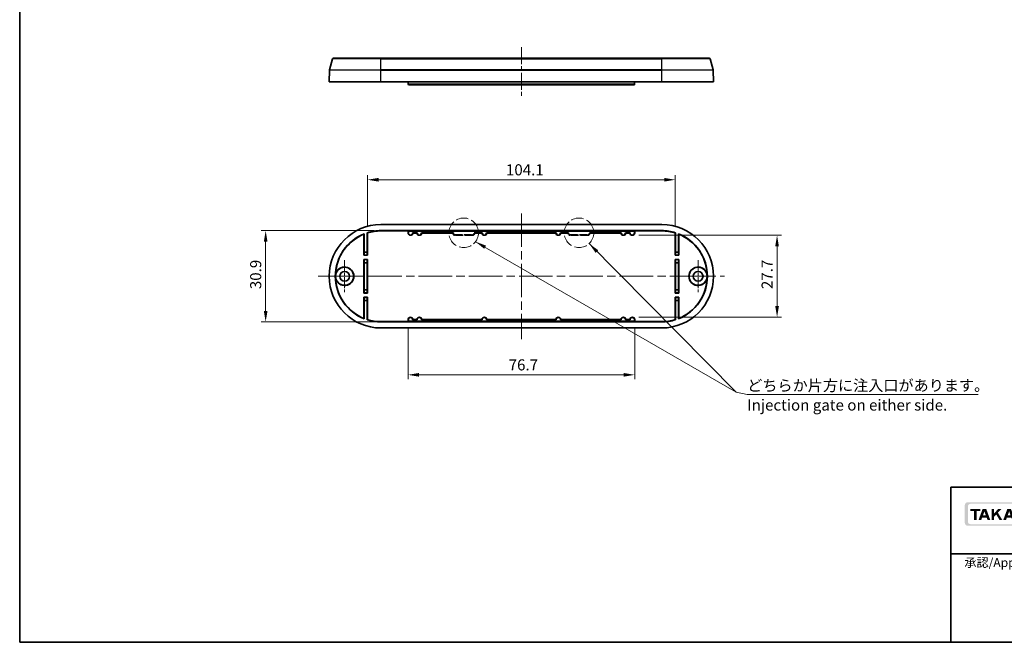
# Model space of a CAD drawing. Units: millimetres. Extents: x 0 to 3354, y 0 to 702.
# Drawn here: x 2767 to 3100, y 0 to 211 of the extents above; entities that cross this region are included whole.
import ezdxf
from ezdxf.enums import TextEntityAlignment as Align

# ---------------------------------------------------------------- set-up
doc = ezdxf.new("R2010")
doc.units = ezdxf.units.MM
doc.header["$LTSCALE"] = 2
doc.linetypes.add('CHAIN', pattern=[0.3543, 0.2362, -0.0295, 0.0591, -0.0295])
doc.linetypes.add('DASHED', pattern=[0.2067, 0.1654, -0.0413])
doc.layers.get('Defpoints').update_dxf_attribs({"lineweight": 25})
for name, color, linetype, lineweight in [('Border (ISO)', 7, 'Continuous', 35), ('Center Mark (ISO)', 131, 'Continuous', 18), ('Centerline (ISO)', 131, 'Continuous', 18), ('Dimension (ISO)', 7, 'Continuous', 18), ('Hatch (ISO)', 1, 'Continuous', 18), ('Sketch Geometry (ISO)', 7, 'Continuous', 18), ('Symbol (ISO)', 7, 'Continuous', 18), ('Title (ISO)', 7, 'Continuous', 35), ('Visible (ISO)', 7, 'Continuous', 35), ('Visible Narrow (ISO)', 7, 'Continuous', 25)]:
    doc.layers.add(name, color=color, linetype=linetype, lineweight=lineweight)
doc.styles.add('Note Text (TK)', font='txt')
doc.styles.add('文字スタイル67', font='arial.ttf')
doc.dimstyles.new('Default - Method 1b (TK)', dxfattribs={"dimscale": 2, "dimtxt": 2.5, "dimasz": 2.5, "dimexe": 1, "dimexo": 1.5, "dimgap": 1, "dimtad": 1, "dimtoh": 1, "dimrnd": 1e-08, "dimdsep": 46, "dimtxsty": 'Note Text (TK)', "dimcen": 0.09, "dimdle": 5, "dimclrd": 100, "dimclre": 100, "dimclrt": 7, "dimadec": 1, "dimazin": 1, "dimtfac": 1, "dimtmove": 0, "dimatfit": 3, "dimfxl": 1, "dimtolj": 1, "dimlwd": -1, "dimlwe": -1, "dimarcsym": 0})
doc.dimstyles.new('Default - Method 1b (TK)$7', dxfattribs={"dimscale": 2, "dimtxt": 2.5, "dimasz": 2.5, "dimexe": 1, "dimexo": 1.5, "dimgap": 1, "dimtad": 1, "dimtoh": 1, "dimrnd": 1e-08, "dimdsep": 46, "dimtxsty": 'Note Text (TK)', "dimcen": 0.09, "dimdle": 5, "dimclrd": 100, "dimclre": 100, "dimclrt": 7, "dimadec": 1, "dimazin": 1, "dimtfac": 1, "dimtmove": 0, "dimatfit": 3, "dimfxl": 1, "dimtolj": 1, "dimlwd": -1, "dimlwe": -1, "dimarcsym": 0})

# ---------------------------------------------------------------- blocks, each defined once
blk = doc.blocks.new('図面枠 tk図枠')
at = {"layer": 'Border (ISO)'}
for p, q in [((14.5, 289), (14.5, 8)), ((14.5, 8), (405.5, 8))]:
    blk.add_line(p, q, dxfattribs=at)
blk = doc.blocks.new('表題欄 tk表題欄')
at = {"layer": 'Hatch (ISO)'}
h = blk.add_hatch(color=256, dxfattribs=at)
edge = h.paths.add_edge_path(flags=0)
edge.add_arc((95.58, 236.3), 0.596, 270, 360)
edge.add_line((96.17, 236.3), (96.17, 239.71))
edge.add_arc((95.58, 239.71), 0.596, 0, 90)
edge.add_line((95.58, 240.31), (79.14, 240.31))
edge.add_arc((79.14, 239.71), 0.596, 90, 180)
edge.add_line((78.54, 239.71), (78.54, 236.3))
edge.add_arc((79.14, 236.3), 0.596, 180, 270)
edge.add_line((79.14, 235.7), (95.58, 235.7))
edge = h.paths.add_edge_path()
edge.add_line((77.84, 239.96), (77.84, 236.05))
edge.add_arc((78.54, 236.05), 0.702, 180, 270)
edge.add_line((78.54, 235.35), (96.17, 235.35))
edge.add_arc((96.17, 236.05), 0.702, 270, 360)
edge.add_line((96.87, 236.05), (96.87, 239.96))
edge.add_arc((96.17, 239.96), 0.702, 0, 90)
edge.add_line((96.17, 240.66), (78.54, 240.66))
edge.add_arc((78.54, 239.96), 0.702, 90, 180)
for points in [[(79.07, 239.15), (79.07, 238.66), (79.92, 238.66), (79.92, 236.66), (80.51, 236.66), (80.51, 238.66), (81.36, 238.66), (81.36, 239.15)], [(85.68, 236.66), (84.94, 237.89), (84.42, 237.32), (84.42, 236.66), (83.9, 236.66), (83.9, 239.15), (84.42, 239.15), (84.42, 238.1), (85.39, 239.15), (86.11, 239.15), (85.32, 238.3), (86.3, 236.66)], [(92.09, 239.15), (92.09, 236.66), (92.61, 236.66), (92.61, 237.66), (93.77, 237.66), (93.77, 236.66), (94.29, 236.66), (94.29, 239.15), (93.77, 239.15), (93.77, 238.15), (92.61, 238.15), (92.61, 239.15)], [(94.84, 239.15), (94.84, 236.66), (95.36, 236.66), (95.36, 239.15)]]:
    blk.add_hatch(color=256, dxfattribs=at).paths.add_polyline_path(points)
h = blk.add_hatch(color=256, dxfattribs=at)
h.paths.add_polyline_path([(82.59, 237.71), (81.95, 237.71), (82.27, 238.58)], flags=0)
h.paths.add_polyline_path([(82.78, 237.2), (81.76, 237.2), (81.57, 236.66), (80.95, 236.66), (81.86, 239.15), (82.68, 239.15), (83.59, 236.66), (82.98, 236.66)])
h = blk.add_hatch(color=256, dxfattribs=at)
h.paths.add_polyline_path([(87.53, 237.71), (88.16, 237.71), (87.85, 238.58)], flags=0)
h.paths.add_polyline_path([(87.14, 236.66), (87.34, 237.2), (88.35, 237.2), (88.55, 236.66), (89.17, 236.66), (88.25, 239.15), (87.44, 239.15), (86.52, 236.66)])
h = blk.add_hatch(color=256, dxfattribs=at)
edge = h.paths.add_edge_path()
edge.add_arc((90.52, 237.9), 1.27, 38.5505, 336.582)
edge.add_line((91.69, 237.4), (91.17, 237.62))
edge.add_ellipse((90.52, 237.9), major_axis=(0, -0.8), ratio=0.867347, start_angle=128.5505, end_angle=426.582, ccw=False)
edge.add_line((91.09, 238.36), (91.52, 238.7))
at = {"layer": 'Title (ISO)'}
for p, q in [((74.71, 244.05), (255.71, 244.05)), ((74.71, 209.05), (74.71, 244.05)), ((149.71, 244.05), (149.71, 209.05)), ((230.71, 244.05), (230.71, 209.05)), ((255.71, 244.05), (255.71, 209.05)), ((243.21, 239.55), (251.21, 240.55)), ((251.21, 234.55), (251.21, 240.55)), ((243.21, 239.55), (243.21, 235.55)), ((243.21, 235.55), (251.21, 234.55)), ((230.71, 231.05), (255.71, 231.05)), ((74.71, 229.05), (230.71, 229.05)), ((99.71, 229.05), (99.71, 209.05)), ((124.71, 229.05), (124.71, 209.05)), ((230.71, 220.05), (255.71, 220.05)), ((149.71, 216.05), (230.71, 216.05)), ((255.71, 209.05), (74.71, 209.05))]:
    blk.add_line(p, q, dxfattribs=at)
at = {"layer": 'Title (ISO)', "color": 4, "linetype": 'CHAIN', "lineweight": 18, "ltscale": 8.88956}
blk.add_line((238.21, 241.55), (238.21, 233.55), dxfattribs=at)
at = {"layer": 'Title (ISO)', "color": 4, "linetype": 'CHAIN', "lineweight": 18, "ltscale": 20.001633}
blk.add_line((252.21, 237.55), (234.21, 237.55), dxfattribs=at)
at = {"layer": 'Title (ISO)'}
for radius in [3, 2]:
    blk.add_circle((238.21, 237.55), radius, dxfattribs=at)
at = {"layer": 'Title (ISO)', "color": 1, "char_height": 2, "line_spacing_factor": 1.5, "style": 'Note Text (TK)'}
for s, insert, attachment_point in [('\\fＭＳ Ｐゴシック|b0|i0;\\H2.0000;品名/Title', (151.71, 242.05), 4), ('\\fＭＳ Ｐゴシック|b0|i0;\\H2.0000;尺度/Scale', (232.71, 229.05), 4), ('\\fＭＳ Ｐゴシック|b0|i0;\\H2.0000;承認/Approved', (87.21, 227.05), 5), ('\\fＭＳ Ｐゴシック|b0|i0;\\H2.0000;検図/Checked', (112.21, 227.05), 5), ('\\fＭＳ Ｐゴシック|b0|i0;\\H2.0000;製図/Created', (137.21, 227.05), 5), ('\\fＭＳ Ｐゴシック|b0|i0;\\H2.0000;作成日/Date', (151.71, 212.55), 4)]:
    blk.add_mtext(s, dxfattribs=dict(at, insert=insert, attachment_point=attachment_point))
at = {"layer": 'Title (ISO)', "color": 7, "line_spacing_factor": 1.5, "style": 'Note Text (TK)'}
for s, insert, char_height, attachment_point in [('株式会社タカチ電機工業', (99.87, 238.05), 2.5, 4), ('\\fArial|b0|i0;\\H1.4986;TAKACHI ELECTRONICS ENCLOSURE CO., LTD.', (99.87, 232.05), 1.4986, 4), ('\\fＭＳ Ｐゴシック|b0|i0;\\H2.0000;/', (243.21, 214.55), 2, 5)]:
    blk.add_mtext(s, dxfattribs=dict(at, insert=insert, char_height=char_height, attachment_point=attachment_point))
at = {"layer": 'Title (ISO)', "color": 7}
for tag, p, height, style in [('<品名>_001', (157.47, 235.65), 2.5, 'Note Text (TK)'), ('<Title>_001', (157.57, 230.55), 2, '文字スタイル67'), ('<ページ_No.>_001', (237.95, 213.3), 2.5, 'Note Text (TK)'), ('<総ページ数>_001', (246.79, 213.3), 2.5, 'Note Text (TK)'), ('作成日_001', (175.64, 211.28), 2.5, 'Note Text (TK)')]:
    blk.add_attdef(tag, p, '', height=height, dxfattribs=dict(at, style=style))
at = {"layer": 'Title (ISO)', "color": 7, "style": 'Note Text (TK)'}
blk.add_attdef('<尺度>', text='', height=2.5, dxfattribs=at).set_placement((243.21, 223.55), align=Align.MIDDLE_CENTER)
blk = doc.blocks.new('*D128')
at = {"layer": 'Defpoints', "color": 0}
for p in [(2988.76, 156.57), (2884.64, 138.57), (2988.76, 138.57)]:
    blk.add_point(p, dxfattribs=at)
at = {"layer": 'Dimension (ISO)', "color": 100}
for p, q in [((2884.64, 140.82), (2884.64, 158.07)), ((2888.39, 156.57), (2985.01, 156.57)), ((2988.76, 140.82), (2988.76, 158.07))]:
    blk.add_line(p, q, dxfattribs=at)
for points in [[(2888.39, 157.19), (2888.39, 155.94), (2884.64, 156.57)], [(2985.01, 157.19), (2985.01, 155.94), (2988.76, 156.57)]]:
    blk.add_solid(points, dxfattribs=at)
at = {"layer": 'Dimension (ISO)', "color": 7, "insert": (2931.49, 159.94), "char_height": 3.75, "attachment_point": 4, "style": 'Note Text (TK)'}
blk.add_mtext('\\A1;104.1', dxfattribs=at)
blk = doc.blocks.new('*D129')
at = {"layer": 'Defpoints', "color": 0}
for p in [(2898.36, 108.54), (2975.04, 108.54), (2898.36, 90.54)]:
    blk.add_point(p, dxfattribs=at)
at = {"layer": 'Dimension (ISO)', "color": 100}
for p, q in [((2898.36, 106.29), (2898.36, 89.04)), ((2975.04, 106.29), (2975.04, 89.04)), ((2971.29, 90.54), (2902.11, 90.54))]:
    blk.add_line(p, q, dxfattribs=at)
for points in [[(2902.11, 91.16), (2902.11, 89.91), (2898.36, 90.54)], [(2971.29, 91.16), (2971.29, 89.91), (2975.04, 90.54)]]:
    blk.add_solid(points, dxfattribs=at)
at = {"layer": 'Dimension (ISO)', "color": 7, "insert": (2932.41, 93.91), "char_height": 3.75, "attachment_point": 4, "style": 'Note Text (TK)'}
blk.add_mtext('\\A1;76.7', dxfattribs=at)
blk = doc.blocks.new('*D130')
at = {"layer": 'Defpoints', "color": 0}
for p in [(2889.2, 139.35), (2850.2, 108.45), (2889.2, 108.45)]:
    blk.add_point(p, dxfattribs=at)
at = {"layer": 'Dimension (ISO)', "color": 100}
for p, q in [((2886.95, 139.35), (2848.7, 139.35)), ((2850.2, 135.6), (2850.2, 112.2)), ((2886.95, 108.45), (2848.7, 108.45))]:
    blk.add_line(p, q, dxfattribs=at)
for points in [[(2849.58, 135.6), (2850.83, 135.6), (2850.2, 139.35)], [(2849.58, 112.2), (2850.83, 112.2), (2850.2, 108.45)]]:
    blk.add_solid(points, dxfattribs=at)
at = {"layer": 'Dimension (ISO)', "color": 7, "insert": (2846.83, 119.54), "char_height": 3.75, "attachment_point": 4, "rotation": 90, "style": 'Note Text (TK)'}
blk.add_mtext('\\A1;30.9', dxfattribs=at)
blk = doc.blocks.new('*D131')
at = {"layer": 'Defpoints', "color": 0}
for p in [(2974.2, 137.76), (2974.2, 110.04), (3023.2, 110.04)]:
    blk.add_point(p, dxfattribs=at)
at = {"layer": 'Dimension (ISO)', "color": 100}
for p, q in [((2976.45, 137.76), (3024.7, 137.76)), ((3023.2, 134.01), (3023.2, 113.79)), ((2976.45, 110.04), (3024.7, 110.04))]:
    blk.add_line(p, q, dxfattribs=at)
for points in [[(3022.58, 134.01), (3023.83, 134.01), (3023.2, 137.76)], [(3022.58, 113.79), (3023.83, 113.79), (3023.2, 110.04)]]:
    blk.add_solid(points, dxfattribs=at)
at = {"layer": 'Dimension (ISO)', "color": 7, "insert": (3019.83, 119.56), "char_height": 3.75, "attachment_point": 4, "rotation": 90, "style": 'Note Text (TK)'}
blk.add_mtext('\\A1;27.7', dxfattribs=at)

msp = doc.modelspace()

# ---------------------------------------------------------------- linework, layer by layer
at = {"layer": 'Center Mark (ISO)', "linetype": 'CHAIN', "ltscale": 8.000593}
for p, q in [((2876.9005, 129.2987), (2876.9005, 118.4987)), ((2996.5005, 129.2987), (2996.5005, 118.4987)), ((2882.3005, 123.8987), (2871.5005, 123.8987)), ((3001.9005, 123.8987), (2991.1005, 123.8987))]:
    msp.add_line(p, q, dxfattribs=at)
at = {"layer": 'Centerline (ISO)', "linetype": 'CHAIN', "ltscale": 12.223182}
msp.add_line((2936.7005, 201.4657), (2936.7005, 184.9657), dxfattribs=at)
at = {"layer": 'Centerline (ISO)', "linetype": 'CHAIN', "ltscale": 23.990969}
for p, q in [((2936.7005, 145.1487), (2936.7005, 102.6487)), ((2867.9505, 123.8987), (3005.4505, 123.8987))]:
    msp.add_line(p, q, dxfattribs=at)
at = {"layer": 'Sketch Geometry (ISO)', "color": 1, "linetype": 'DASHED', "ltscale": 12.665669}
for centre in [(2917.2005, 138.6162), (2956.2005, 138.6162)]:
    msp.add_circle(centre, 5, dxfattribs=at)
at = {"layer": 'Visible (ISO)'}
for p, q in [((2872.8524, 197.4934), (2871.849, 193.7487)), ((2873.1422, 197.7157), (2889.2005, 197.7157)), ((2984.2005, 197.7157), (2889.2005, 197.7157)), ((2984.2005, 197.7157), (3000.2588, 197.7157)), ((3000.5486, 197.4934), (3001.552, 193.7487)), ((2871.839, 193.6815), (2871.7005, 189.7157)), ((3001.562, 193.6815), (3001.7005, 189.7157)), ((2871.7005, 189.7157), (2889.2005, 189.7157)), ((2984.2005, 189.7157), (2889.2005, 189.7157)), ((2898.4505, 189.7157), (2898.4645, 188.9122)), ((2898.468, 188.7157), (2898.4645, 188.9122)), ((2898.468, 188.7157), (2974.933, 188.7157)), ((2974.9365, 188.9122), (2974.933, 188.7157)), ((2974.9505, 189.7157), (2974.9365, 188.9122)), ((2984.2005, 189.7157), (3001.7005, 189.7157)), ((2984.2005, 141.3987), (2889.2005, 141.3987)), ((2883.4597, 131.0079), (2883.4597, 138.1448)), ((2883.5505, 138.2786), (2883.5505, 132.0987)), ((2884.5505, 132.0987), (2884.5505, 138.6323)), ((2884.6413, 138.5657), (2884.6413, 131.0079)), ((2889.2005, 139.3487), (2898.4505, 139.3487)), ((2898.3597, 139.2579), (2889.2005, 139.2579)), ((2898.4505, 139.3487), (2898.3597, 139.2579)), ((2898.3597, 138.5987), (2898.3597, 139.2579)), ((2898.4505, 139.3487), (2974.9505, 139.3487)), ((2898.4505, 139.3487), (2898.4645, 139.3347)), ((2898.468, 138.5987), (2898.468, 139.1347)), ((2901.4682, 138.6162), (2899.9328, 138.6162)), ((2901.3646, 138.5079), (2900.0364, 138.5079)), ((2913.7005, 138.6162), (2902.9328, 138.6162)), ((2913.5923, 138.5079), (2903.0364, 138.5079)), ((2923.4682, 138.6162), (2920.7005, 138.6162)), ((2923.3646, 138.5079), (2920.8087, 138.5079)), ((2948.4682, 138.6162), (2924.9328, 138.6162)), ((2948.3646, 138.5079), (2925.0364, 138.5079)), ((2952.7005, 138.6162), (2949.9328, 138.6162)), ((2952.5923, 138.5079), (2950.0364, 138.5079)), ((2970.4682, 138.6162), (2959.7005, 138.6162)), ((2970.3646, 138.5079), (2959.8087, 138.5079)), ((2973.4682, 138.6162), (2971.9328, 138.6162)), ((2973.3646, 138.5079), (2972.0364, 138.5079)), ((2974.933, 139.1347), (2974.933, 138.5987)), ((2974.9505, 139.3487), (2974.9365, 139.3347)), ((2974.9505, 139.3487), (2975.0413, 139.2579)), ((2974.9505, 139.3487), (2984.2005, 139.3487)), ((2984.2005, 139.2579), (2975.0413, 139.2579)), ((2975.0413, 139.2579), (2975.0413, 138.5987)), ((2988.7597, 131.0079), (2988.7597, 138.5657)), ((2988.8505, 138.6323), (2988.8505, 132.0987)), ((2989.8505, 132.0987), (2989.8505, 138.2786)), ((2989.9413, 138.1448), (2989.9413, 131.0079)), ((2883.5243, 131.0725), (2883.4597, 131.0079)), ((2884.6413, 131.0079), (2883.4597, 131.0079)), ((2883.5505, 132.0987), (2883.5243, 131.0725)), ((2883.5243, 131.0725), (2884.5767, 131.0725)), ((2884.5505, 132.0987), (2883.5505, 132.0987)), ((2884.5767, 131.0725), (2884.5505, 132.0987)), ((2884.5767, 131.0725), (2884.6413, 131.0079)), ((2988.8243, 131.0725), (2988.7597, 131.0079)), ((2989.9413, 131.0079), (2988.7597, 131.0079)), ((2988.8505, 132.0987), (2988.8243, 131.0725)), ((2988.8243, 131.0725), (2989.8767, 131.0725)), ((2989.8505, 132.0987), (2988.8505, 132.0987)), ((2989.8767, 131.0725), (2989.8505, 132.0987)), ((2989.8767, 131.0725), (2989.9413, 131.0079)), ((2883.4597, 129.5895), (2883.4597, 118.2079)), ((2884.6413, 129.5895), (2883.4597, 129.5895)), ((2883.5243, 129.5249), (2883.4597, 129.5895)), ((2883.5243, 129.5249), (2883.5505, 128.4987)), ((2884.5767, 129.5249), (2883.5243, 129.5249)), ((2883.5505, 128.4987), (2883.5505, 119.2987)), ((2883.5505, 128.4987), (2884.5505, 128.4987)), ((2884.5505, 128.4987), (2884.5767, 129.5249)), ((2884.5505, 119.2987), (2884.5505, 128.4987)), ((2884.5767, 129.5249), (2884.6413, 129.5895)), ((2884.6413, 118.2079), (2884.6413, 129.5895)), ((2988.7597, 129.5895), (2988.7597, 118.2079)), ((2989.9413, 129.5895), (2988.7597, 129.5895)), ((2988.8243, 129.5249), (2988.7597, 129.5895)), ((2988.8243, 129.5249), (2988.8505, 128.4987)), ((2989.8767, 129.5249), (2988.8243, 129.5249)), ((2988.8505, 128.4987), (2988.8505, 119.2987)), ((2988.8505, 128.4987), (2989.8505, 128.4987)), ((2989.8505, 128.4987), (2989.8767, 129.5249)), ((2989.8505, 119.2987), (2989.8505, 128.4987)), ((2989.8767, 129.5249), (2989.9413, 129.5895)), ((2989.9413, 118.2079), (2989.9413, 129.5895)), ((2883.5243, 118.2725), (2883.4597, 118.2079)), ((2883.4597, 118.2079), (2884.6413, 118.2079)), ((2883.4597, 109.6527), (2883.4597, 116.7895)), ((2883.4597, 116.7895), (2884.6413, 116.7895)), ((2883.5243, 116.7249), (2883.4597, 116.7895)), ((2883.5505, 119.2987), (2883.5243, 118.2725)), ((2883.5243, 118.2725), (2884.5767, 118.2725)), ((2883.5243, 116.7249), (2883.5505, 115.6987)), ((2884.5767, 116.7249), (2883.5243, 116.7249)), ((2884.5505, 119.2987), (2883.5505, 119.2987)), ((2884.5767, 118.2725), (2884.5505, 119.2987)), ((2884.5505, 115.6987), (2884.5767, 116.7249)), ((2884.5767, 118.2725), (2884.6413, 118.2079)), ((2884.5767, 116.7249), (2884.6413, 116.7895)), ((2884.6413, 116.7895), (2884.6413, 109.2318)), ((2988.8243, 118.2725), (2988.7597, 118.2079)), ((2988.7597, 118.2079), (2989.9413, 118.2079)), ((2988.7597, 109.2318), (2988.7597, 116.7895)), ((2988.7597, 116.7895), (2989.9413, 116.7895)), ((2988.8243, 116.7249), (2988.7597, 116.7895)), ((2988.8505, 119.2987), (2988.8243, 118.2725)), ((2988.8243, 118.2725), (2989.8767, 118.2725)), ((2988.8243, 116.7249), (2988.8505, 115.6987)), ((2989.8767, 116.7249), (2988.8243, 116.7249)), ((2989.8505, 119.2987), (2988.8505, 119.2987)), ((2989.8767, 118.2725), (2989.8505, 119.2987)), ((2989.8505, 115.6987), (2989.8767, 116.7249)), ((2989.8767, 118.2725), (2989.9413, 118.2079)), ((2989.8767, 116.7249), (2989.9413, 116.7895)), ((2989.9413, 116.7895), (2989.9413, 109.6527)), ((2883.5505, 115.6987), (2884.5505, 115.6987)), ((2883.5505, 115.6987), (2883.5505, 109.5189)), ((2884.5505, 109.1651), (2884.5505, 115.6987)), ((2988.8505, 115.6987), (2989.8505, 115.6987)), ((2988.8505, 115.6987), (2988.8505, 109.1651)), ((2989.8505, 109.5189), (2989.8505, 115.6987)), ((2889.2005, 108.5395), (2898.3597, 108.5395)), ((2898.4505, 108.4487), (2889.2005, 108.4487)), ((2898.3597, 108.5395), (2898.3597, 109.1987)), ((2898.4505, 108.4487), (2898.3597, 108.5395)), ((2898.4505, 108.4487), (2898.4645, 108.4627)), ((2974.9505, 108.4487), (2898.4505, 108.4487)), ((2898.468, 108.6627), (2898.468, 109.1987)), ((2899.9328, 109.1813), (2901.4682, 109.1813)), ((2900.0364, 109.2895), (2901.3646, 109.2895)), ((2902.9328, 109.1813), (2923.4682, 109.1813)), ((2903.0364, 109.2895), (2923.3646, 109.2895)), ((2924.9328, 109.1813), (2948.4682, 109.1813)), ((2925.0364, 109.2895), (2948.3646, 109.2895)), ((2949.9328, 109.1813), (2970.4682, 109.1813)), ((2950.0364, 109.2895), (2970.3646, 109.2895)), ((2971.9328, 109.1813), (2973.4682, 109.1813)), ((2972.0364, 109.2895), (2973.3646, 109.2895)), ((2974.933, 109.1987), (2974.933, 108.6627)), ((2974.9505, 108.4487), (2974.9365, 108.4627)), ((2974.9505, 108.4487), (2975.0413, 108.5395)), ((2984.2005, 108.4487), (2974.9505, 108.4487)), ((2975.0413, 109.1987), (2975.0413, 108.5395)), ((2975.0413, 108.5395), (2984.2005, 108.5395)), ((2889.2005, 106.3987), (2984.2005, 106.3987))]:
    msp.add_line(p, q, dxfattribs=at)
at = {"layer": 'Visible (ISO)', "linetype": 'DASHED', "ltscale": 7.875044}
for p, q in [((2913.5923, 138.5079), (2913.7005, 138.6162)), ((2920.7005, 138.6162), (2920.8087, 138.5079)), ((2952.5923, 138.5079), (2952.7005, 138.6162)), ((2959.7005, 138.6162), (2959.8087, 138.5079))]:
    msp.add_line(p, q, dxfattribs=at)
at = {"layer": 'Visible (ISO)', "linetype": 'DASHED', "ltscale": 0.276121}
for p, q in [((2913.5923, 138.2904), (2913.5923, 138.5079)), ((2913.7005, 138.6162), (2913.7005, 138.3986)), ((2920.7005, 138.3986), (2920.7005, 138.6162)), ((2920.8087, 138.5079), (2920.8087, 138.2904)), ((2952.5923, 138.2904), (2952.5923, 138.5079)), ((2952.7005, 138.6162), (2952.7005, 138.3986)), ((2959.7005, 138.3986), (2959.7005, 138.6162)), ((2959.8087, 138.5079), (2959.8087, 138.2904))]:
    msp.add_line(p, q, dxfattribs=at)
at = {"layer": 'Visible (ISO)', "linetype": 'DASHED', "ltscale": 7.893718}
for p, q in [((2920.3088, 137.7905), (2914.0922, 137.7905)), ((2959.3088, 137.7905), (2953.0922, 137.7905))]:
    msp.add_line(p, q, dxfattribs=at)
at = {"layer": 'Visible (ISO)', "linetype": 'DASHED', "ltscale": 7.61888}
for p, q in [((2914.2004, 137.8987), (2920.2006, 137.8987)), ((2953.2004, 137.8987), (2959.2006, 137.8987))]:
    msp.add_line(p, q, dxfattribs=at)
at = {"layer": 'Visible (ISO)'}
for centre, radius in [((2876.9005, 123.8987), 3.05), ((2996.5005, 123.8987), 3.05), ((2876.9005, 123.8987), 1.65), ((2996.5005, 123.8987), 1.65)]:
    msp.add_circle(centre, radius, dxfattribs=at)
for centre, radius, start, end in [((2873.1422, 197.4157), 0.3, 90, 165), ((3000.2588, 197.4157), 0.3, 15, 90), ((2872.1388, 193.6711), 0.3, 165, 178), ((3001.2622, 193.6711), 0.3, 2, 15), ((2889.2005, 123.8987), 17.5, 90, 270), ((2984.2005, 123.8987), 17.5, 270, 90), ((2889.2005, 123.8987), 15.45, 111.450409, 248.549591), ((2889.2005, 123.8987), 15.3592, 111.948093, 177.035882), ((2889.2005, 123.8987), 15.45, 90, 107.515925), ((2889.2005, 123.8987), 15.3592, 90, 107.2679), ((2899.2005, 138.5987), 0.8408, 180, 353.80246), ((2899.2005, 138.5987), 0.7325, 180, 1.365372), ((2902.2005, 138.5987), 0.8408, 186.19754, 353.80246), ((2902.2005, 138.5987), 0.7325, 178.634628, 1.365372), ((2924.2005, 138.5987), 0.8408, 186.19754, 353.80246), ((2924.2005, 138.5987), 0.7325, 178.634628, 1.365372), ((2949.2005, 138.5987), 0.8408, 186.19754, 353.80246), ((2949.2005, 138.5987), 0.7325, 178.634628, 1.365372), ((2971.2005, 138.5987), 0.8408, 186.19754, 353.80246), ((2971.2005, 138.5987), 0.7325, 178.634628, 1.365372), ((2974.2005, 138.5987), 0.8408, 186.19754, 0), ((2974.2005, 138.5987), 0.7325, 178.634628, 0), ((2984.2005, 123.8987), 15.45, 72.484075, 90), ((2984.2005, 123.8987), 15.3592, 72.7321, 90), ((2984.2005, 123.8987), 15.45, 291.450409, 68.549591), ((2984.2005, 123.8987), 15.3592, 2.964118, 68.051907), ((2876.9005, 123.8987), 3.1408, 194.647949, 165.352051), ((2996.5005, 123.8987), 3.1408, 14.647949, 345.352051), ((2889.2005, 123.8987), 15.3592, 182.964118, 248.051907), ((2984.2005, 123.8987), 15.3592, 291.948093, 357.035882), ((2899.2005, 109.1987), 0.8408, 6.19754, 180), ((2899.2005, 109.1987), 0.7325, 358.634628, 180), ((2902.2005, 109.1987), 0.8408, 6.19754, 173.80246), ((2902.2005, 109.1987), 0.7325, 358.634628, 181.365372), ((2924.2005, 109.1987), 0.8408, 6.19754, 173.80246), ((2924.2005, 109.1987), 0.7325, 358.634628, 181.365372), ((2949.2005, 109.1987), 0.8408, 6.19754, 173.80246), ((2949.2005, 109.1987), 0.7325, 358.634628, 181.365372), ((2971.2005, 109.1987), 0.8408, 6.19754, 173.80246), ((2971.2005, 109.1987), 0.7325, 358.634628, 181.365372), ((2974.2005, 109.1987), 0.8408, 0, 173.80246), ((2974.2005, 109.1987), 0.7325, 0, 181.365372), ((2889.2005, 123.8987), 15.45, 252.484075, 270), ((2889.2005, 123.8987), 15.3592, 252.7321, 270), ((2984.2005, 123.8987), 15.3592, 270, 287.2679), ((2984.2005, 123.8987), 15.45, 270, 287.515925)]:
    msp.add_arc(centre, radius, start, end, dxfattribs=at)
for centre, major_axis, start_param, end_param in [((2898.4645, 139.1347), (0, -0.2), 1.57079633, 3.12413936), ((2974.9365, 139.1347), (0, 0.2), 0.01745329, 1.57079633), ((2898.4645, 108.6627), (0, -0.2), 0.01745329, 1.57079633), ((2974.9365, 108.6627), (0, 0.2), 1.57079633, 3.12413936)]:
    msp.add_ellipse(centre, major_axis=major_axis, ratio=0.01745506, start_param=start_param, end_param=end_param, dxfattribs=at)
at = {"layer": 'Visible (ISO)', "linetype": 'DASHED', "ltscale": 0.997059}
for centre, major_axis in [((2914.0924, 138.2906), (-0.3537, -0.3537)), ((2914.2006, 138.3988), (-0.3537, -0.3537)), ((2920.2004, 138.3988), (0.3537, -0.3537)), ((2920.3086, 138.2906), (0.3537, -0.3537)), ((2953.0924, 138.2906), (-0.3537, -0.3537)), ((2953.2006, 138.3988), (-0.3537, -0.3537)), ((2959.2004, 138.3988), (0.3537, -0.3537)), ((2959.3086, 138.2906), (0.3537, -0.3537))]:
    msp.add_ellipse(centre, major_axis=major_axis, ratio=0.99969546, start_param=5.49793944, end_param=7.06843118, dxfattribs=at)
at = {"layer": 'Visible (ISO)'}
for points in [[(2883.5505, 138.2786), (2883.5049, 138.2117), (2883.4597, 138.1448)], [(2884.5505, 138.6323), (2884.596, 138.599), (2884.6413, 138.5657)], [(2899.9328, 138.6162), (2899.9846, 138.5656), (2900.0364, 138.5079)], [(2901.4682, 138.6162), (2901.4164, 138.5656), (2901.3646, 138.5079)], [(2902.9328, 138.6162), (2902.9846, 138.5656), (2903.0364, 138.5079)], [(2923.4682, 138.6162), (2923.4164, 138.5656), (2923.3646, 138.5079)], [(2924.9328, 138.6162), (2924.9846, 138.5656), (2925.0364, 138.5079)], [(2948.4682, 138.6162), (2948.4164, 138.5656), (2948.3646, 138.5079)], [(2949.9328, 138.6162), (2949.9846, 138.5656), (2950.0364, 138.5079)], [(2970.4682, 138.6162), (2970.4164, 138.5656), (2970.3646, 138.5079)], [(2971.9328, 138.6162), (2971.9846, 138.5656), (2972.0364, 138.5079)], [(2973.4682, 138.6162), (2973.4164, 138.5656), (2973.3646, 138.5079)], [(2988.8505, 138.6323), (2988.805, 138.599), (2988.7597, 138.5657)], [(2989.8505, 138.2786), (2989.8961, 138.2117), (2989.9413, 138.1448)], [(2883.5505, 109.5189), (2883.5049, 109.5858), (2883.4597, 109.6527)], [(2884.5505, 109.1651), (2884.596, 109.1984), (2884.6413, 109.2318)], [(2899.9328, 109.1813), (2899.9846, 109.2318), (2900.0364, 109.2895)], [(2901.4682, 109.1813), (2901.4164, 109.2318), (2901.3646, 109.2895)], [(2902.9328, 109.1813), (2902.9846, 109.2318), (2903.0364, 109.2895)], [(2923.4682, 109.1813), (2923.4164, 109.2318), (2923.3646, 109.2895)], [(2924.9328, 109.1813), (2924.9846, 109.2318), (2925.0364, 109.2895)], [(2948.4682, 109.1813), (2948.4164, 109.2318), (2948.3646, 109.2895)], [(2949.9328, 109.1813), (2949.9846, 109.2318), (2950.0364, 109.2895)], [(2970.4682, 109.1813), (2970.4164, 109.2318), (2970.3646, 109.2895)], [(2971.9328, 109.1813), (2971.9846, 109.2318), (2972.0364, 109.2895)], [(2973.4682, 109.1813), (2973.4164, 109.2318), (2973.3646, 109.2895)], [(2988.8505, 109.1651), (2988.805, 109.1984), (2988.7597, 109.2318)], [(2989.8505, 109.5189), (2989.8961, 109.5858), (2989.9413, 109.6527)]]:
    msp.add_open_spline(points, degree=2, dxfattribs=at)
for points in [[(2873.8618, 124.6929), (2873.8501, 124.6175), (2873.8387, 124.5351), (2873.8236, 124.3887), (2873.8194, 124.3433), (2873.8111, 124.2339), (2873.8071, 124.1742), (2873.803, 124.0607), (2873.8022, 124.0336), (2873.8012, 123.9871), (2873.801, 123.9706), (2873.8006, 123.9359), (2873.8005, 123.9176), (2873.8005, 123.8798), (2873.8006, 123.8616), (2873.801, 123.8269), (2873.8012, 123.8104), (2873.8022, 123.7638), (2873.803, 123.7367), (2873.8071, 123.6232), (2873.8111, 123.5635), (2873.8194, 123.4541), (2873.8236, 123.4087), (2873.8387, 123.2623), (2873.8501, 123.1799), (2873.8618, 123.1045)], [(2999.5392, 123.1045), (2999.5509, 123.1799), (2999.5623, 123.2623), (2999.5774, 123.4087), (2999.5816, 123.4541), (2999.5899, 123.5635), (2999.5939, 123.6232), (2999.598, 123.7367), (2999.5988, 123.7638), (2999.5998, 123.8104), (2999.6, 123.8269), (2999.6004, 123.8616), (2999.6005, 123.8798), (2999.6005, 123.9176), (2999.6004, 123.9359), (2999.6, 123.9706), (2999.5998, 123.9871), (2999.5988, 124.0336), (2999.598, 124.0607), (2999.5939, 124.1742), (2999.5899, 124.2339), (2999.5816, 124.3433), (2999.5774, 124.3887), (2999.5623, 124.5351), (2999.5509, 124.6175), (2999.5392, 124.6929)]]:
    msp.add_open_spline(points, degree=3, knots=[1.035241739, 1.035241739, 1.035241739, 1.035241739, 1.166354873, 1.166354873, 1.212517165, 1.212517165, 1.258679457, 1.258679457, 1.27003575, 1.27003575, 1.275713896, 1.275713896, 1.281392043, 1.281392043, 1.287070189, 1.287070189, 1.292748335, 1.292748335, 1.304104628, 1.304104628, 1.35026692, 1.35026692, 1.396429213, 1.396429213, 1.527542347, 1.527542347, 1.527542347, 1.527542347], dxfattribs=at)
at = {"layer": 'Visible Narrow (ISO)'}
for p, q in [((2889.2005, 197.4934), (2872.8524, 197.4934)), ((2889.2005, 197.7157), (2889.2005, 197.4934)), ((2889.2005, 193.7487), (2889.2005, 197.4934)), ((2889.2005, 197.4934), (2984.2005, 197.4934)), ((2984.2005, 197.4934), (2984.2005, 197.7157)), ((2984.2005, 193.7487), (2984.2005, 197.4934)), ((3000.5486, 197.4934), (2984.2005, 197.4934)), ((2889.2005, 193.6815), (2871.839, 193.6815)), ((2871.849, 193.7487), (2889.2005, 193.7487)), ((2984.2005, 193.7487), (2889.2005, 193.7487)), ((2889.2005, 193.6815), (2889.2005, 193.7487)), ((2889.2005, 193.6815), (2984.2005, 193.6815)), ((2889.2005, 189.7157), (2889.2005, 193.6815)), ((2984.2005, 193.7487), (2984.2005, 193.6815)), ((2984.2005, 193.7487), (3001.552, 193.7487)), ((3001.562, 193.6815), (2984.2005, 193.6815)), ((2984.2005, 189.7157), (2984.2005, 193.6815)), ((2974.9365, 188.9122), (2898.4645, 188.9122)), ((2889.2005, 139.3487), (2889.2005, 139.2579)), ((2898.468, 138.5987), (2898.3597, 138.5987)), ((2974.9365, 139.3347), (2898.4645, 139.3347)), ((2898.468, 139.1347), (2974.933, 139.1347)), ((2974.933, 138.5987), (2975.0413, 138.5987)), ((2984.2005, 139.3487), (2984.2005, 139.2579)), ((2889.2005, 108.4487), (2889.2005, 108.5395)), ((2898.468, 109.1987), (2898.3597, 109.1987)), ((2898.4645, 108.4627), (2974.9365, 108.4627)), ((2974.933, 108.6627), (2898.468, 108.6627)), ((2974.933, 109.1987), (2975.0413, 109.1987)), ((2984.2005, 108.4487), (2984.2005, 108.5395))]:
    msp.add_line(p, q, dxfattribs=at)
at = {"layer": 'Visible Narrow (ISO)', "linetype": 'DASHED', "ltscale": 7.875044}
for p, q in [((2913.7005, 138.3986), (2913.5923, 138.2904)), ((2914.0922, 137.7905), (2914.2004, 137.8987)), ((2920.2006, 137.8987), (2920.3088, 137.7905)), ((2920.8087, 138.2904), (2920.7005, 138.3986)), ((2952.7005, 138.3986), (2952.5923, 138.2904)), ((2953.0922, 137.7905), (2953.2004, 137.8987)), ((2959.2006, 137.8987), (2959.3088, 137.7905)), ((2959.8087, 138.2904), (2959.7005, 138.3986))]:
    msp.add_line(p, q, dxfattribs=at)

# ---------------------------------------------------------------- block references
at = {"xscale": 1.5, "yscale": 1.5, "zscale": 1.5}
msp.add_blockref('図面枠 tk図枠', (2745.25, -12), dxfattribs=at)
ref = msp.add_blockref('表題欄 tk表題欄', (2969.9368, -313.5791), dxfattribs=dict(xscale=1.5, yscale=1.5, zscale=1.5))
ref.add_attrib('<品名>_001', '丸型フリーサイズケース', (3206.1378, 39.9013), dxfattribs={"layer": 'Title (ISO)', "color": 7, "height": 3.75, "style": 'Note Text (TK)'})
ref.add_attrib('<尺度>_001', '1:1.5', (3329.402, 19.875), dxfattribs={"layer": 'Title (ISO)', "color": 7, "height": 3.75, "style": 'Note Text (TK)'})
ref.add_attrib('作成日_001', '2020/10/27', (3233.3956, 3.343), dxfattribs={"layer": 'Title (ISO)', "color": 7, "height": 3.75, "style": 'Note Text (TK)'})
ref.add_attrib('<Title>_001', 'CUSTOM DIMENSIONS CASE', (3206.2913, 32.249), dxfattribs={"layer": 'Title (ISO)', "color": 7, "height": 3, "style": '文字スタイル67'})
ref.add_attrib('<ページ_No.>_001', '4', (3326.6257, 6.375), dxfattribs={"layer": 'Title (ISO)', "color": 7, "height": 3.75, "style": 'Note Text (TK)'})
ref.add_attrib('<総ページ数>_001', '4', (3340.1257, 6.375), dxfattribs={"layer": 'Title (ISO)', "color": 7, "height": 3.75, "style": 'Note Text (TK)'})

# ---------------------------------------------------------------- texts
at = {"layer": 'Symbol (ISO)', "color": 7, "insert": (3013.1067, 88.8098), "char_height": 3.75, "width": 82.5, "attachment_point": 1, "line_spacing_factor": 1.058182, "style": 'Note Text (TK)'}
msp.add_mtext('{\\fＭＳ Ｐゴシック|b0|i0;どちらか片方に注入口があります。\\P\\fＭＳ Ｐゴシック|b0|i0;Injection gate on either side.}', dxfattribs=at)

# ---------------------------------------------------------------- dimensions: what is measured, and where the dimension line sits
at = {"layer": 'Dimension (ISO)', "color": 100}
for base, p1, p2, angle, override, picture, middle in [((2988.7597, 156.5657), (2884.6413, 138.5657), (2988.7597, 138.5657), 180, {"dimscale": 0, "dimtxt": 3.75, "dimasz": 3.75, "dimexe": 1.5, "dimexo": 2.25, "dimgap": 1.5, "dimtoh": 0, "dimdec": 1, "dimcen": 0.135, "dimtol": 0, "dimlim": 0, "dimtp": 0, "dimtm": 0, "dimtdec": 2, "dimtofl": 0, "dimatfit": 1}, '*D128', (2936.7005, 156.5657)), ((2850.2005, 108.4487), (2889.2005, 139.3487), (2889.2005, 108.4487), 270, {"dimscale": 0, "dimtxt": 3.75, "dimasz": 3.75, "dimexe": 1.5, "dimexo": 2.25, "dimgap": 1.5, "dimtoh": 0, "dimdec": 2, "dimcen": 0.135, "dimtol": 0, "dimlim": 0, "dimtp": 0, "dimtm": 0, "dimtdec": 2, "dimtofl": 0, "dimatfit": 1}, '*D130', (2850.2005, 123.8987)), ((3023.2005, 110.0395), (2974.2005, 137.7579), (2974.2005, 110.0395), 90, {"dimscale": 0, "dimtxt": 3.75, "dimasz": 3.75, "dimexe": 1.5, "dimexo": 2.25, "dimgap": 1.5, "dimtoh": 0, "dimdec": 1, "dimcen": 0.135, "dimtol": 0, "dimlim": 0, "dimtp": 0, "dimtm": 0, "dimtdec": 2, "dimtofl": 0, "dimatfit": 1}, '*D131', (3023.2005, 123.8987)), ((2898.3597, 90.5395), (2975.0413, 108.5395), (2898.3597, 108.5395), 180, {"dimscale": 0, "dimtxt": 3.75, "dimasz": 3.75, "dimexe": 1.5, "dimexo": 2.25, "dimgap": 1.5, "dimtoh": 0, "dimdec": 1, "dimcen": 0.135, "dimtol": 0, "dimlim": 0, "dimtp": 0, "dimtm": 0, "dimtdec": 2, "dimtofl": 0, "dimatfit": 1}, '*D129', (2936.7005, 90.5395))]:
    dim = msp.add_linear_dim(base=base, p1=p1, p2=p2, angle=angle, dimstyle='Default - Method 1b (TK)', override=override, dxfattribs=at)
    dim.commit()
    dim.dimension.update_dxf_attribs({"geometry": picture, "text_midpoint": middle, "dimtype": 160})

# ---------------------------------------------------------------- leaders
at = {"layer": 'Symbol (ISO)', "color": 100}
msp.add_leader([(2921.1951, 135.609), (3009.3567, 84.7089)], dimstyle='Default - Method 1b (TK)$7', override={"dimscale": 0, "dimtxt": 3.75, "dimasz": 3.75, "dimtad": 0}, dxfattribs=at)
at = {"layer": 'Symbol (ISO)', "color": 100, "annotation_type": 0, "has_hookline": 1, "hookline_direction": 0, "text_width": 78.1108}
msp.add_leader([(2959.6083, 134.9574), (3009.3567, 84.7089), (3013.1067, 83.9184)], dimstyle='Default - Method 1b (TK)$7', override={"dimscale": 0, "dimtxt": 3.75, "dimasz": 3.75, "dimgap": 0, "dimtad": 1}, dxfattribs=at)

doc.saveas('drawing.dxf')
